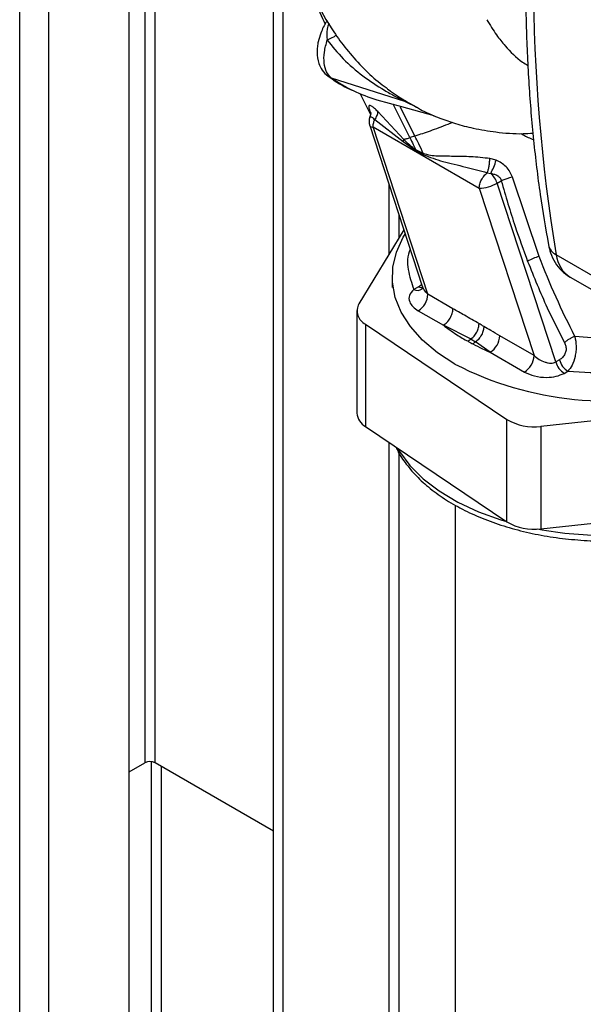
# Paper-space layout 'Blatt3' of a CAD drawing. Units: millimetres. Extents: x 0 to 4200, y 0 to 2970.
# Drawn here: x 3546 to 3609, y 982 to 1091 of the extents above; entities that cross this region are included whole.
import ezdxf

# ---------------------------------------------------------------- set-up
doc = ezdxf.new("R2010")
doc.units = ezdxf.units.MM
doc.linetypes.add('SLD-Durchgehend', pattern=[0])
doc.layers.add('SLD-0', color=7, linetype='SLD-Durchgehend', lineweight=30)

psp = doc.layouts.new('Blatt3')

# ---------------------------------------------------------------- linework, layer by layer
at = {"layer": 'SLD-0', "ltscale": 10}
for p, q in [((3545.99, 753.67), (3545.99, 1367.79)), ((3549.24, 751.79), (3549.24, 1365.91)), ((3558.22, 746.61), (3558.22, 1360.73)), ((3559.96, 1187.36), (3559.96, 1008.54)), ((3561.09, 1008.54), (3561.09, 1186.7)), ((3574.31, 974.37), (3574.31, 1105.58)), ((3575.37, 973.76), (3575.37, 1102.13)), ((3580.74, 1084.95), (3588.91, 1082.34)), ((3583.92, 1083.25), (3585.12, 1080.86)), ((3585.59, 1082.59), (3585.83, 1082.49)), ((3585.83, 1082.49), (3588.57, 1081.75)), ((3588.91, 1082.34), (3590.35, 1081.63)), ((3590.06, 1081.81), (3589.34, 1082.17)), ((3588.84, 1078.09), (3585.93, 1081.18)), ((3589.52, 1078.28), (3587.65, 1082)), ((3590.08, 1078.45), (3588.46, 1081.68)), ((3588.57, 1081.74), (3592.19, 1080.75)), ((3588.75, 1077.81), (3585.59, 1080.27)), ((3585.04, 1079.62), (3590.9, 1061.71)), ((3591.51, 1060.81), (3585.4, 1079.47)), ((3585.4, 1079.47), (3597.24, 1072.63)), ((3588.75, 1077.81), (3588.84, 1078.09)), ((3590.18, 1076.81), (3588.75, 1077.81)), ((3590.08, 1078.45), (3589.52, 1078.28)), ((3591.01, 1076.52), (3590.18, 1076.92)), ((3590.18, 1076.81), (3590.18, 1076.92)), ((3599.13, 1075.76), (3598.43, 1075.95)), ((3598.15, 1074.37), (3598.53, 1074.28)), ((3599.25, 1073.2), (3599.71, 1073.47)), ((3603.92, 1065.02), (3600.94, 1073.86)), ((3587.18, 1073.07), (3587.18, 1065.24)), ((3597.24, 1072.63), (3603.36, 1053.97)), ((3605.78, 1053.26), (3599.25, 1073.2)), ((3588.31, 1067.1), (3588.31, 1069.62)), ((3588.85, 1067.98), (3583.83, 1059.75)), ((3612.2, 1061.53), (3605.84, 1065.2)), ((3587.53, 1062.78), (3587.53, 1061.55)), ((3607.39, 1062.72), (3613.75, 1059.04)), ((3590.49, 1061.63), (3589.95, 1061.35)), ((3590.49, 1061.63), (3590.83, 1061.92)), ((3590.9, 1061.7), (3590.88, 1061.4)), ((3594.31, 1059.19), (3591.51, 1060.81)), ((3583.6, 1058.98), (3583.6, 1047.55)), ((3590.45, 1058.97), (3593.25, 1057.35)), ((3584.56, 1057.48), (3600.34, 1046.85)), ((3584.56, 1057.48), (3584.56, 1046.05)), ((3596.35, 1055.81), (3593.25, 1057.35)), ((3596.35, 1055.81), (3596, 1055.56)), ((3596.35, 1055.81), (3596.85, 1055.49)), ((3603.36, 1053.97), (3599.53, 1056.18)), ((3598.47, 1054.34), (3596.85, 1055.49)), ((3598.47, 1054.34), (3602.3, 1052.13)), ((3606.19, 1053.49), (3605.78, 1053.26)), ((3606.72, 1051.98), (3607.13, 1052.21)), ((3604.11, 1046.08), (3621.72, 1047.98)), ((3584.56, 1046.05), (3600.34, 1035.42)), ((3600.34, 1035.42), (3600.34, 1046.85)), ((3604.11, 1046.08), (3604.11, 1034.65)), ((3587.18, 1044.28), (3587.18, 972.41)), ((3588.31, 972.41), (3588.31, 1043.07)), ((3594.58, 1037.28), (3594.58, 957.85)), ((3604.11, 1034.65), (3614.64, 1035.78)), ((3558.22, 1007.54), (3559.96, 1008.54)), ((3560.66, 1008.67), (3560.66, 962.73)), ((3574.31, 1000.91), (3561.09, 1008.54)), ((3561.8, 962.07), (3561.8, 1008.13))]:
    psp.add_line(p, q, dxfattribs=at)
at = {"layer": 'SLD-0', "ltscale": 10, "flags": 128}
for points in [[(3580.38, 1085.14), (3580.49, 1085.06), (3580.74, 1084.95)], [(3594.53, 1053.02), (3592.58, 1054.29), (3590.92, 1055.69), (3589.57, 1057.2), (3588.55, 1058.8), (3587.88, 1060.45), (3587.56, 1062.14), (3587.6, 1063.84), (3588.01, 1065.52), (3588.77, 1067.16), (3589, 1067.53)], [(3590.49, 1061.63), (3590.75, 1061.56), (3590.89, 1061.56)], [(3588.11, 1043.65), (3588.34, 1043.27), (3589.51, 1041.7), (3591, 1040.22), (3592.79, 1038.86), (3594.85, 1037.63), (3597.15, 1036.55), (3599.67, 1035.64), (3600.28, 1035.45)]]:
    psp.add_lwpolyline(points, dxfattribs=at)
at = {"layer": 'SLD-0', "ltscale": 100}
for centre, radius, start, end in [((3790.64, 1095.89), 187.34, 170.5741, 189.4259), ((3588.37, 1080.38), 2.03, 61.6621, 74.6061), ((3586.46, 1080.08), 1.5, 160.5657, 198.1322), ((3585.34, 1079.84), 0.377, 216.8437, 279.6757), ((3589.44, 1076.4), 1.58, 358.8402, 4.4136), ((3590.45, 1078.41), 9.08, 332.9303, 342.9927), ((3596.84, 1072.39), 2.54, 18.6498, 48.3056), ((3602, 1068.4), 5.56, 101.0249, 114.3228), ((3597.09, 1077.03), 4.4, 272.0407, 299.4238), ((3606.58, 1066.68), 1.65, 192.2857, 243.0997), ((3605.01, 1060.75), 4.41, 104.3512, 122.3898), ((3609.24, 1065.6), 3.43, 186.6635, 237.3691), ((3590.37, 1062.15), 0.907, 242.1111, 304.5121), ((3589.21, 1060.91), 2.31, 302.6055, 357.3945), ((3585.27, 1058.96), 1.64, 151.3949, 244.4793), ((3597.23, 1056.28), 2.31, 302.6055, 357.3945), ((3601.05, 1054.07), 2.31, 302.6055, 357.3945), ((3608.45, 1054.17), 2.36, 196.9131, 236.1336), ((3611.55, 1086.13), 37.23, 242.8063, 285.8609), ((3608.04, 1053.94), 2.36, 196.9131, 236.1336), ((3585.47, 1047.69), 1.87, 184.2123, 241.068), ((3603.33, 1051.89), 5.87, 239.3473, 277.6512), ((3603.33, 1040.46), 5.87, 239.3473, 277.6512), ((3611.4, 1075.28), 41.37, 259.3483, 270.6782), ((3560.52, 1007.45), 1.23, 62.6097, 117.3903)]:
    psp.add_arc(centre, radius, start, end, dxfattribs=at)
at = {"layer": 'SLD-0', "ltscale": 10}
for points, knots in [([(3581.36, 1143.69), (3580.95, 1143.32), (3579.82, 1142.28), (3578.42, 1140.48), (3577.12, 1138.56), (3576.19, 1136.93), (3575.45, 1135.44), (3574.83, 1134.01), (3574.14, 1132.21), (3573.48, 1130.03), (3572.87, 1127.28), (3572.45, 1124.35), (3572.27, 1121.47), (3572.23, 1118.85), (3572.29, 1116.54), (3572.5, 1113.94), (3572.99, 1110.7), (3573.93, 1106.57), (3575.47, 1101.63), (3577.53, 1096.31), (3579.25, 1092.68), (3580.08, 1090.93)], [0, 0, 0, 0, 0.0291346, 0.080772, 0.1193061, 0.1503951, 0.1796386, 0.207084, 0.2327804, 0.2813424, 0.327759, 0.3813448, 0.4397328, 0.4825849, 0.5227554, 0.566094, 0.626085, 0.7022338, 0.794727, 0.9010331, 1, 1, 1, 1]), ([(3582.49, 1140.19), (3582.07, 1139.27), (3581.2, 1137.35), (3580.04, 1134.41), (3578.84, 1131.01), (3577.66, 1127.09), (3576.57, 1122.5), (3575.75, 1117.51), (3575.35, 1112.35), (3575.46, 1107.26), (3576.07, 1102.47), (3577.17, 1097.97), (3578.8, 1093.8), (3580.59, 1090.62), (3582.44, 1088.09), (3584.1, 1086.23), (3585.6, 1084.77), (3586.57, 1084.08), (3586.87, 1083.86)], [0, 0, 0, 0, 0.043841, 0.091377, 0.138466, 0.202546, 0.273754, 0.35208, 0.437105, 0.522385, 0.605182, 0.685314, 0.764988, 0.84628, 0.889746, 0.935646, 0.979816, 1, 1, 1, 1]), ([(3604.95, 1127.76), (3604.77, 1126.53), (3604.25, 1122.98), (3603.55, 1117.16), (3602.94, 1110.34), (3602.55, 1103.62), (3602.39, 1097.01), (3602.46, 1090.53), (3602.75, 1084.18), (3603.27, 1077.97), (3603.99, 1072), (3604.65, 1068.19), (3604.97, 1066.33)], [0, 0, 0, 0, 0.055539, 0.160973, 0.266429, 0.371903, 0.477392, 0.582896, 0.68841, 0.793931, 0.899448, 1, 1, 1, 1]), ([(3580.32, 1091.34), (3580.28, 1091.3), (3579.96, 1090.89), (3579.6, 1090.06), (3579.3, 1089.11), (3579.19, 1088.42), (3579.13, 1087.58), (3579.28, 1086.64), (3579.73, 1085.72), (3580.15, 1085.34), (3580.38, 1085.14)], [0, 0, 0, 0, 0.0214427, 0.2107366, 0.3516483, 0.4348215, 0.5231231, 0.7093277, 0.8421138, 1, 1, 1, 1]), ([(3580.48, 1091.05), (3580.4, 1090.84), (3580.2, 1090.26), (3580.26, 1089.59), (3580.29, 1089.18)], [0, 0, 0, 0, 0.377817, 1, 1, 1, 1]), ([(3598.09, 1091.44), (3598.44, 1090.86), (3599.07, 1089.81), (3600.39, 1088.22), (3601.53, 1087.02), (3602.48, 1086.46), (3602.69, 1086.34)], [0, 0, 0, 0, 0.280401, 0.50052, 0.892865, 1, 1, 1, 1]), ([(3580.74, 1084.95), (3580.55, 1085.15), (3580.17, 1085.54), (3579.92, 1086.56), (3579.92, 1087.8), (3580.17, 1088.72), (3580.29, 1089.18)], [0, 0, 0, 0, 0.249147, 0.499356, 0.749935, 1, 1, 1, 1]), ([(3580.29, 1089.18), (3580.56, 1089.3), (3580.97, 1089.5), (3581.21, 1089.65), (3581.3, 1089.71)], [0, 0, 0, 0, 0.634177, 1, 1, 1, 1]), ([(3580.29, 1089.18), (3580.86, 1088.46), (3582.03, 1086.99), (3584.24, 1085.14), (3586.24, 1083.8), (3587.69, 1082.99), (3588.38, 1082.62), (3588.72, 1082.44), (3588.85, 1082.37), (3588.91, 1082.34)], [0, 0, 0, 0, 0.247433, 0.503877, 0.762484, 0.888388, 0.947405, 0.974759, 1, 1, 1, 1]), ([(3580.51, 1085.06), (3581.26, 1084.54), (3582.08, 1083.97), (3583, 1083.61), (3583.07, 1083.59)], [0, 0, 0, 0, 0.930674, 1, 1, 1, 1]), ([(3580.74, 1084.95), (3581.54, 1084.44), (3583.12, 1083.43), (3584.93, 1082.8), (3585.83, 1082.49)], [0, 0, 0, 0, 0.499966, 1, 1, 1, 1]), ([(3589.34, 1082.17), (3589.18, 1082.26), (3588.58, 1082.63), (3587.6, 1083.2), (3586.95, 1083.77), (3586.86, 1083.85)], [0, 0, 0, 0, 0.2286202, 0.8886155, 1, 1, 1, 1]), ([(3585.93, 1081.18), (3585.81, 1081.31), (3585.58, 1081.56), (3585.28, 1081.79), (3585.06, 1081.9), (3584.94, 1081.88), (3584.91, 1081.73), (3584.98, 1081.44), (3585.08, 1081.17), (3585.17, 1080.99), (3585.18, 1080.97)], [0, 0, 0, 0, 0.142852, 0.282197, 0.419487, 0.556657, 0.695544, 0.837412, 0.98323, 1, 1, 1, 1]), ([(3585.59, 1080.27), (3585.64, 1080.35), (3585.75, 1080.51), (3585.87, 1080.75), (3585.93, 1080.98), (3585.93, 1081.11), (3585.93, 1081.18)], [0, 0, 0, 0, 0.247289, 0.499999, 0.752709, 1, 1, 1, 1]), ([(3590.05, 1081.8), (3590.33, 1081.63), (3591.23, 1081.11), (3592.8, 1080.46), (3594.66, 1079.81), (3596.74, 1079.27), (3599.24, 1078.87), (3601.45, 1078.67), (3602.87, 1078.76), (3603.24, 1078.78)], [0, 0, 0, 0, 0.069395, 0.221677, 0.358652, 0.5101, 0.701529, 0.922262, 1, 1, 1, 1]), ([(3585.15, 1080.92), (3585.15, 1080.92), (3585.14, 1080.92), (3585.13, 1080.88), (3585.11, 1080.8), (3585.09, 1080.7), (3585.06, 1080.62), (3585.05, 1080.59)], [0, 0, 0, 0, 0.1591645, 0.414363, 0.634197, 0.8270047, 1, 1, 1, 1]), ([(3585.06, 1080.57), (3585.06, 1080.58), (3585.06, 1080.63), (3585.13, 1080.63), (3585.25, 1080.57), (3585.41, 1080.46), (3585.53, 1080.33), (3585.59, 1080.27)], [0, 0, 0, 0, 0.11802, 0.336727, 0.559098, 0.791553, 1, 1, 1, 1]), ([(3594.27, 1079.97), (3594.1, 1079.9), (3593.19, 1079.53), (3591.72, 1078.99), (3590.63, 1078.63), (3590.08, 1078.45)], [0, 0, 0, 0, 0.103254, 0.55185, 1, 1, 1, 1]), ([(3601.93, 1078.74), (3602, 1078.69), (3602.42, 1078.4), (3602.9, 1078.22), (3603.3, 1078.07)], [0, 0, 0, 0, 0.168654, 1, 1, 1, 1]), ([(3588.84, 1078.09), (3588.95, 1078.12), (3589.17, 1078.17), (3589.4, 1078.25), (3589.52, 1078.28)], [0, 0, 0, 0, 0.499152, 1, 1, 1, 1]), ([(3590.18, 1076.92), (3589.95, 1077.09), (3589.48, 1077.42), (3589.06, 1077.86), (3588.84, 1078.09)], [0, 0, 0, 0, 0.495614, 1, 1, 1, 1]), ([(3589.52, 1078.28), (3589.64, 1078.03), (3589.86, 1077.57), (3590.08, 1077.12), (3590.18, 1076.92)], [0, 0, 0, 0, 0.561479, 1, 1, 1, 1]), ([(3591.01, 1076.52), (3590.84, 1076.88), (3590.53, 1077.52), (3590.22, 1078.17), (3590.08, 1078.45)], [0, 0, 0, 0, 0.557981, 1, 1, 1, 1]), ([(3590.18, 1076.81), (3590.34, 1076.73), (3590.61, 1076.58), (3590.89, 1076.43), (3591.02, 1076.37)], [0, 0, 0, 0, 0.560077, 1, 1, 1, 1]), ([(3598.43, 1075.95), (3597.72, 1076.03), (3596.31, 1076.18), (3594.36, 1076.19), (3592.89, 1076.21), (3591.81, 1076.25), (3591.28, 1076.43), (3591.01, 1076.52)], [0, 0, 0, 0, 0.251105, 0.501036, 0.749925, 0.874582, 1, 1, 1, 1]), ([(3591.02, 1076.37), (3591.73, 1076.11), (3593.22, 1075.56), (3595.61, 1075.06), (3597.35, 1074.59), (3598.15, 1074.37)], [0, 0, 0, 0, 0.330906, 0.687405, 1, 1, 1, 1]), ([(3598.15, 1074.37), (3598.19, 1074.47), (3598.27, 1074.68), (3598.35, 1075.09), (3598.41, 1075.53), (3598.42, 1075.81), (3598.43, 1075.95)], [0, 0, 0, 0, 0.244645, 0.500011, 0.755371, 1, 1, 1, 1]), ([(3600.94, 1073.86), (3600.86, 1074.07), (3600.7, 1074.5), (3600.26, 1075.04), (3599.73, 1075.47), (3599.33, 1075.66), (3599.13, 1075.76)], [0, 0, 0, 0, 0.253081, 0.50549, 0.754394, 1, 1, 1, 1]), ([(3598.53, 1074.28), (3598.67, 1074.26), (3598.94, 1074.21), (3599.31, 1074.05), (3599.54, 1073.84), (3599.66, 1073.64), (3599.69, 1073.52), (3599.71, 1073.47)], [0, 0, 0, 0, 0.2776797, 0.535592, 0.7727706, 0.886415, 1, 1, 1, 1]), ([(3599.71, 1073.47), (3600.2, 1071.76), (3601.08, 1068.7), (3602.17, 1065.77), (3602.65, 1064.48)], [0, 0, 0, 0, 0.559976, 1, 1, 1, 1]), ([(3589.55, 1065.84), (3589.54, 1065.84), (3589.2, 1065.1), (3589.21, 1063.55), (3589.7, 1062.08), (3589.95, 1061.35)], [0, 0, 0, 0, 0.005431, 0.50271, 1, 1, 1, 1]), ([(3604.97, 1066.33), (3605.04, 1066.03), (3605.19, 1065.33), (3605.68, 1064.34), (3606.39, 1063.4), (3607.02, 1062.97), (3607.33, 1062.76)], [0, 0, 0, 0, 0.207218, 0.482795, 0.747762, 1, 1, 1, 1]), ([(3602.65, 1064.48), (3603.35, 1062.73), (3604.6, 1059.62), (3606.1, 1056.7), (3606.76, 1055.41)], [0, 0, 0, 0, 0.559997, 1, 1, 1, 1]), ([(3607.92, 1056.1), (3607.2, 1057.54), (3605.77, 1060.43), (3604.53, 1063.49), (3603.92, 1065.02)], [0, 0, 0, 0, 0.499273, 1, 1, 1, 1]), ([(3589.95, 1061.35), (3589.75, 1061.13), (3589.35, 1060.7), (3589.42, 1060), (3589.81, 1059.41), (3590.24, 1059.11), (3590.45, 1058.97)], [0, 0, 0, 0, 0.279269, 0.55899, 0.779458, 1, 1, 1, 1]), ([(3591.51, 1060.81), (3591.37, 1060.96), (3591.09, 1061.25), (3590.97, 1061.57), (3590.91, 1061.72)], [0, 0, 0, 0, 0.543303, 1, 1, 1, 1]), ([(3597.23, 1057.52), (3596.69, 1057.84), (3595.71, 1058.4), (3594.74, 1058.95), (3594.31, 1059.19)], [0, 0, 0, 0, 0.559998, 1, 1, 1, 1]), ([(3593.25, 1057.35), (3593.72, 1057), (3594.57, 1056.36), (3595.56, 1055.8), (3596, 1055.56)], [0, 0, 0, 0, 0.559976, 1, 1, 1, 1]), ([(3596.35, 1055.81), (3596.46, 1055.92), (3596.7, 1056.13), (3597, 1056.59), (3597.19, 1057.08), (3597.22, 1057.38), (3597.23, 1057.52)], [0, 0, 0, 0, 0.242205, 0.5, 0.757795, 1, 1, 1, 1]), ([(3597.76, 1057.22), (3597.74, 1057.07), (3597.72, 1056.77), (3597.51, 1056.27), (3597.22, 1055.81), (3596.97, 1055.6), (3596.85, 1055.49)], [0, 0, 0, 0, 0.242013, 0.500002, 0.75799, 1, 1, 1, 1]), ([(3597.76, 1057.22), (3597.66, 1057.27), (3597.48, 1057.38), (3597.31, 1057.48), (3597.23, 1057.52)], [0, 0, 0, 0, 0.56, 1, 1, 1, 1]), ([(3599.53, 1056.18), (3599.2, 1056.37), (3598.61, 1056.72), (3598.02, 1057.06), (3597.76, 1057.22)], [0, 0, 0, 0, 0.559997, 1, 1, 1, 1]), ([(3617.67, 1056.79), (3616.88, 1056.58), (3614.98, 1056.07), (3611.62, 1055.8), (3609.15, 1056), (3607.92, 1056.1)], [0, 0, 0, 0, 0.262694, 0.631017, 1, 1, 1, 1]), ([(3607.92, 1056.1), (3607.82, 1056.06), (3607.61, 1055.98), (3607.29, 1055.81), (3607, 1055.62), (3606.83, 1055.48), (3606.76, 1055.41)], [0, 0, 0, 0, 0.246519, 0.5, 0.753481, 1, 1, 1, 1]), ([(3607.92, 1056.1), (3607.98, 1055.75), (3608.08, 1055.22), (3608.04, 1054.44), (3607.92, 1053.68), (3607.64, 1052.84), (3607.3, 1052.42), (3607.13, 1052.21)], [0, 0, 0, 0, 0.252066, 0.384314, 0.516095, 0.766652, 1, 1, 1, 1]), ([(3596, 1055.56), (3596.1, 1055.5), (3596.28, 1055.41), (3596.45, 1055.31), (3596.53, 1055.27)], [0, 0, 0, 0, 0.56, 1, 1, 1, 1]), ([(3596.85, 1055.49), (3596.8, 1055.45), (3596.69, 1055.37), (3596.58, 1055.3), (3596.53, 1055.27)], [0, 0, 0, 0, 0.498314, 1, 1, 1, 1]), ([(3596.53, 1055.27), (3596.88, 1055.09), (3597.51, 1054.76), (3598.18, 1054.47), (3598.47, 1054.34)], [0, 0, 0, 0, 0.559979, 1, 1, 1, 1]), ([(3606.76, 1055.41), (3606.81, 1055.28), (3606.93, 1055.03), (3606.95, 1054.57), (3606.82, 1054.12), (3606.56, 1053.73), (3606.31, 1053.57), (3606.19, 1053.49)], [0, 0, 0, 0, 0.18691, 0.373204, 0.559478, 0.779504, 1, 1, 1, 1]), ([(3603.36, 1053.97), (3603.54, 1053.82), (3603.9, 1053.52), (3604.46, 1053.26), (3604.92, 1053.15), (3605.24, 1053.12), (3605.54, 1053.15), (3605.7, 1053.22), (3605.78, 1053.26)], [0, 0, 0, 0, 0.2718247, 0.5324402, 0.660564, 0.7751182, 0.8905237, 1, 1, 1, 1]), ([(3607.13, 1052.21), (3608.8, 1052.12), (3612.14, 1051.94), (3616.71, 1052.6), (3619.93, 1053.43), (3621.33, 1054.12), (3621.72, 1054.31)], [0, 0, 0, 0, 0.323086, 0.646225, 0.900383, 1, 1, 1, 1]), ([(3602.3, 1052.13), (3602.66, 1051.97), (3603.37, 1051.63), (3604.67, 1051.49), (3605.85, 1051.61), (3606.43, 1051.86), (3606.72, 1051.98)], [0, 0, 0, 0, 0.280272, 0.559832, 0.780001, 1, 1, 1, 1]), ([(3587.97, 1043.75), (3588.05, 1043.57), (3588.37, 1042.84), (3589.24, 1041.63), (3590.56, 1040.15), (3592.18, 1038.78), (3594.05, 1037.52), (3596.14, 1036.41), (3598.44, 1035.45), (3600.89, 1034.65), (3603.48, 1034.03), (3606.17, 1033.58), (3608.93, 1033.33), (3610.82, 1033.24), (3611.77, 1033.28), (3611.8, 1033.28)], [0, 0, 0, 0, 0.028547, 0.113963, 0.200697, 0.28852, 0.377026, 0.465835, 0.554666, 0.643401, 0.732015, 0.820519, 0.908943, 0.997324, 1, 1, 1, 1])]:
    psp.add_open_spline(points, degree=3, knots=knots, dxfattribs=at)
for points in [[(3585.4, 1079.47), (3585.41, 1079.6), (3585.43, 1079.86), (3585.53, 1080.13), (3585.59, 1080.27)], [(3597.24, 1072.63), (3597.26, 1072.79), (3597.28, 1073.1), (3597.49, 1073.59), (3597.78, 1074.05), (3598.03, 1074.27), (3598.15, 1074.37)], [(3593.25, 1057.35), (3593.39, 1057.45), (3593.67, 1057.65), (3594.02, 1058.14), (3594.26, 1058.68), (3594.3, 1059.02), (3594.31, 1059.19)]]:
    psp.add_open_spline(points, degree=3, dxfattribs=at)

doc.saveas('drawing.dxf')
